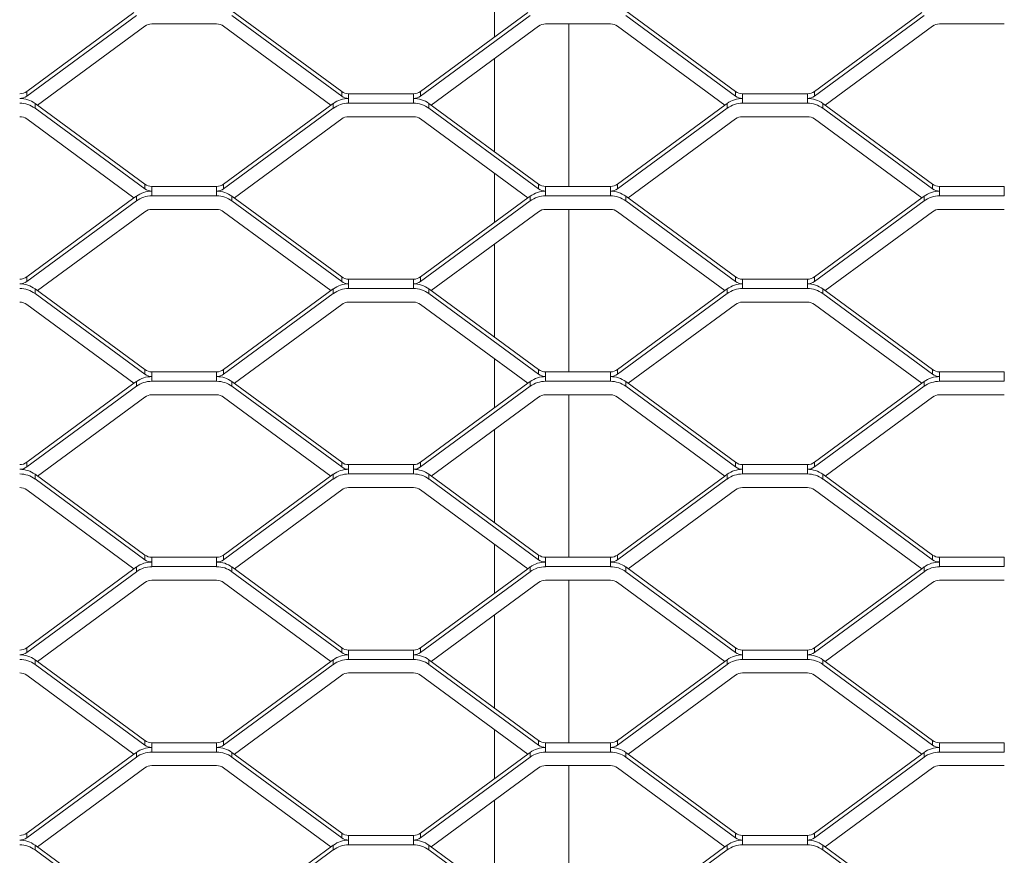
# Model space of a CAD drawing. Units: millimetres. Extents: x -212 to 13929, y 245 to 7156.
# Drawn here: x 8931 to 9143, y 2075 to 2255 of the extents above; entities that cross this region are included whole.
import ezdxf

# ---------------------------------------------------------------- set-up
doc = ezdxf.new("R2010")
doc.units = ezdxf.units.MM
doc.header["$LTSCALE"] = 10
doc.layers.add('VELOPA-Dun', color=6, linetype='Continuous', lineweight=5)
doc.layers.add('VELOPA-FIG25', color=4, linetype='Continuous', lineweight=25)

msp = doc.modelspace()

# ---------------------------------------------------------------- linework, layer by layer
at = {"layer": 'VELOPA-Dun', "linetype": 'Continuous'}
for p, q in [((9033.34, 2261.84), (9033.34, 2251.29)), ((8976.66, 2256.95), (9000.34, 2239.53)), ((9061.66, 2256.95), (9085.34, 2239.53)), ((8932.35, 2239.53), (8955.51, 2256.57)), ((8932.35, 2238.52), (8956.03, 2255.93)), ((8976.66, 2255.93), (9000.34, 2238.52)), ((9017.35, 2239.53), (9040.51, 2256.57)), ((9017.35, 2238.52), (9041.03, 2255.93)), ((9061.66, 2255.93), (9085.34, 2238.52)), ((9102.35, 2239.53), (9125.51, 2256.57)), ((9102.35, 2238.52), (9126.03, 2255.93)), ((8934.67, 2236.57), (8957.84, 2253.6)), ((8959.34, 2254.09), (8973.34, 2254.09)), ((8974.85, 2253.6), (8998.01, 2236.57)), ((9019.67, 2236.57), (9042.84, 2253.6)), ((9044.34, 2254.09), (9058.34, 2254.09)), ((9049.34, 2254.09), (9049.34, 2219.04)), ((9059.85, 2253.6), (9083.01, 2236.57)), ((9104.67, 2236.57), (9127.84, 2253.6)), ((9129.34, 2254.09), (9143.34, 2254.09)), ((9033.34, 2246.62), (9033.34, 2226.51)), ((8932.35, 2239.53), (8932.35, 2238.52)), ((9000.34, 2239.53), (9000.34, 2238.52)), ((9001.84, 2237.02), (9001.84, 2239.04)), ((9001.84, 2239.04), (9015.84, 2239.04)), ((9015.84, 2237.02), (9015.84, 2239.04)), ((9017.35, 2239.53), (9017.35, 2238.52)), ((9085.34, 2239.53), (9085.34, 2238.52)), ((9086.84, 2237.02), (9086.84, 2239.04)), ((9086.84, 2239.04), (9100.84, 2239.04)), ((9100.84, 2237.02), (9100.84, 2239.04)), ((9102.35, 2239.53), (9102.35, 2238.52)), ((8934.16, 2236.95), (8957.84, 2219.53)), ((8934.16, 2235.93), (8934.16, 2236.95)), ((8934.16, 2235.93), (8957.84, 2218.52)), ((8974.85, 2219.53), (8998.53, 2236.95)), ((8974.85, 2218.52), (8998.53, 2235.93)), ((8998.53, 2235.93), (8998.53, 2236.95)), ((9001.84, 2237.02), (9015.84, 2237.02)), ((9019.16, 2236.95), (9042.84, 2219.53)), ((9019.16, 2235.93), (9019.16, 2236.95)), ((9019.16, 2235.93), (9042.84, 2218.52)), ((9059.85, 2219.53), (9083.01, 2236.57)), ((9059.85, 2218.52), (9083.53, 2235.93)), ((9083.01, 2236.57), (9083.53, 2236.95)), ((9083.53, 2235.93), (9083.53, 2236.95)), ((9086.84, 2237.02), (9100.84, 2237.02)), ((9104.16, 2236.95), (9127.84, 2219.53)), ((9104.16, 2235.93), (9104.16, 2236.95)), ((9104.16, 2235.93), (9127.84, 2218.52)), ((8932.35, 2233.6), (8955.51, 2216.57)), ((8977.17, 2216.57), (9000.34, 2233.6)), ((9001.84, 2234.09), (9015.84, 2234.09)), ((9017.35, 2233.6), (9040.51, 2216.57)), ((9062.17, 2216.57), (9085.34, 2233.6)), ((9086.84, 2234.09), (9100.84, 2234.09)), ((9102.35, 2233.6), (9125.51, 2216.57)), ((9033.34, 2221.84), (9033.34, 2211.29)), ((8957.84, 2218.52), (8957.84, 2219.53)), ((8959.34, 2219.04), (8959.34, 2217.02)), ((8959.34, 2219.04), (8973.34, 2219.04)), ((8973.34, 2219.04), (8973.34, 2217.02)), ((8974.85, 2218.52), (8974.85, 2219.53)), ((9042.84, 2218.52), (9042.84, 2219.53)), ((9044.34, 2219.04), (9044.34, 2217.02)), ((9044.34, 2219.04), (9058.34, 2219.04)), ((9058.34, 2219.04), (9058.34, 2217.02)), ((9059.85, 2218.52), (9059.85, 2219.53)), ((9127.84, 2218.52), (9127.84, 2219.53)), ((9129.34, 2219.04), (9129.34, 2217.02)), ((9129.34, 2219.04), (9143.34, 2219.04)), ((9143.34, 2219.04), (9143.34, 2217.02)), ((8932.35, 2199.53), (8955.51, 2216.57)), ((8955.51, 2216.57), (8956.03, 2216.95)), ((8956.03, 2216.95), (8956.03, 2215.93)), ((8959.34, 2217.02), (8973.34, 2217.02)), ((8976.66, 2216.95), (9000.34, 2199.53)), ((8976.66, 2216.95), (8976.66, 2215.93)), ((9017.35, 2199.53), (9040.51, 2216.57)), ((9040.51, 2216.57), (9041.03, 2216.95)), ((9041.03, 2216.95), (9041.03, 2215.93)), ((9044.34, 2217.02), (9058.34, 2217.02)), ((9061.66, 2216.95), (9085.34, 2199.53)), ((9061.66, 2216.95), (9061.66, 2215.93)), ((9102.35, 2199.53), (9125.51, 2216.57)), ((9125.51, 2216.57), (9126.03, 2216.95)), ((9126.03, 2216.95), (9126.03, 2215.93)), ((9129.34, 2217.02), (9143.34, 2217.02)), ((8932.35, 2198.52), (8956.03, 2215.93)), ((8976.66, 2215.93), (9000.34, 2198.52)), ((9017.35, 2198.52), (9041.03, 2215.93)), ((9061.66, 2215.93), (9085.34, 2198.52)), ((9102.35, 2198.52), (9126.03, 2215.93)), ((8934.67, 2196.57), (8957.84, 2213.6)), ((8959.34, 2214.09), (8973.34, 2214.09)), ((8974.85, 2213.6), (8998.01, 2196.57)), ((9019.67, 2196.57), (9042.84, 2213.6)), ((9044.34, 2214.09), (9058.34, 2214.09)), ((9049.34, 2214.09), (9049.34, 2179.04)), ((9059.85, 2213.6), (9083.01, 2196.57)), ((9104.67, 2196.57), (9127.84, 2213.6)), ((9129.34, 2214.09), (9143.34, 2214.09)), ((9033.34, 2206.62), (9033.34, 2186.51)), ((8932.35, 2199.53), (8932.35, 2198.52)), ((9000.34, 2199.53), (9000.34, 2198.52)), ((9017.35, 2199.53), (9017.35, 2198.52)), ((9085.34, 2199.53), (9085.34, 2198.52)), ((9102.35, 2199.53), (9102.35, 2198.52)), ((9001.84, 2197.02), (9001.84, 2199.04)), ((9001.84, 2199.04), (9015.84, 2199.04)), ((9015.84, 2197.02), (9015.84, 2199.04)), ((9086.84, 2197.02), (9086.84, 2199.04)), ((9086.84, 2199.04), (9100.84, 2199.04)), ((9100.84, 2197.02), (9100.84, 2199.04)), ((8934.16, 2196.95), (8957.84, 2179.53)), ((8934.16, 2195.93), (8934.16, 2196.95)), ((8934.16, 2195.93), (8957.84, 2178.52)), ((8974.85, 2179.53), (8998.53, 2196.95)), ((8974.85, 2178.52), (8998.53, 2195.93)), ((8998.53, 2195.93), (8998.53, 2196.95)), ((9001.84, 2197.02), (9015.84, 2197.02)), ((9019.16, 2196.95), (9042.84, 2179.53)), ((9019.16, 2195.93), (9019.16, 2196.95)), ((9019.16, 2195.93), (9042.84, 2178.52)), ((9059.85, 2179.53), (9083.01, 2196.57)), ((9059.85, 2178.52), (9083.53, 2195.93)), ((9083.01, 2196.57), (9083.53, 2196.95)), ((9083.53, 2195.93), (9083.53, 2196.95)), ((9086.84, 2197.02), (9100.84, 2197.02)), ((9104.16, 2196.95), (9127.84, 2179.53)), ((9104.16, 2195.93), (9104.16, 2196.95)), ((9104.16, 2195.93), (9127.84, 2178.52)), ((8932.35, 2193.6), (8955.51, 2176.57)), ((8977.17, 2176.57), (9000.34, 2193.6)), ((9001.84, 2194.09), (9015.84, 2194.09)), ((9017.35, 2193.6), (9040.51, 2176.57)), ((9062.17, 2176.57), (9085.34, 2193.6)), ((9086.84, 2194.09), (9100.84, 2194.09)), ((9102.35, 2193.6), (9125.51, 2176.57)), ((9033.34, 2181.84), (9033.34, 2171.29)), ((8957.84, 2178.52), (8957.84, 2179.53)), ((8959.34, 2179.04), (8959.34, 2177.02)), ((8959.34, 2179.04), (8973.34, 2179.04)), ((8973.34, 2179.04), (8973.34, 2177.02)), ((8974.85, 2178.52), (8974.85, 2179.53)), ((9042.84, 2178.52), (9042.84, 2179.53)), ((9044.34, 2179.04), (9044.34, 2177.02)), ((9044.34, 2179.04), (9058.34, 2179.04)), ((9058.34, 2179.04), (9058.34, 2177.02)), ((9059.85, 2178.52), (9059.85, 2179.53)), ((9127.84, 2178.52), (9127.84, 2179.53)), ((9129.34, 2179.04), (9129.34, 2177.02)), ((9129.34, 2179.04), (9143.34, 2179.04)), ((9143.34, 2179.04), (9143.34, 2177.02)), ((8932.35, 2159.53), (8955.51, 2176.57)), ((8955.51, 2176.57), (8956.03, 2176.95)), ((8956.03, 2176.95), (8956.03, 2175.93)), ((8959.34, 2177.02), (8973.34, 2177.02)), ((8976.66, 2176.95), (9000.34, 2159.53)), ((8976.66, 2176.95), (8976.66, 2175.93)), ((9017.35, 2159.53), (9040.51, 2176.57)), ((9040.51, 2176.57), (9041.03, 2176.95)), ((9041.03, 2176.95), (9041.03, 2175.93)), ((9044.34, 2177.02), (9058.34, 2177.02)), ((9061.66, 2176.95), (9085.34, 2159.53)), ((9061.66, 2176.95), (9061.66, 2175.93)), ((9102.35, 2159.53), (9125.51, 2176.57)), ((9125.51, 2176.57), (9126.03, 2176.95)), ((9126.03, 2176.95), (9126.03, 2175.93)), ((9129.34, 2177.02), (9143.34, 2177.02)), ((8932.35, 2158.52), (8956.03, 2175.93)), ((8959.34, 2174.09), (8973.34, 2174.09)), ((8976.66, 2175.93), (9000.34, 2158.52)), ((9017.35, 2158.52), (9041.03, 2175.93)), ((9044.34, 2174.09), (9058.34, 2174.09)), ((9049.34, 2174.09), (9049.34, 2139.04)), ((9061.66, 2175.93), (9085.34, 2158.52)), ((9102.35, 2158.52), (9126.03, 2175.93)), ((9129.34, 2174.09), (9143.34, 2174.09)), ((8934.67, 2156.57), (8957.84, 2173.6)), ((8974.85, 2173.6), (8998.01, 2156.57)), ((9019.67, 2156.57), (9042.84, 2173.6)), ((9059.85, 2173.6), (9083.01, 2156.57)), ((9104.67, 2156.57), (9127.84, 2173.6)), ((9033.34, 2166.62), (9033.34, 2146.51)), ((8932.35, 2159.53), (8932.35, 2158.52)), ((9000.34, 2159.53), (9000.34, 2158.52)), ((9001.84, 2157.02), (9001.84, 2159.04)), ((9001.84, 2159.04), (9015.84, 2159.04)), ((9015.84, 2157.02), (9015.84, 2159.04)), ((9017.35, 2159.53), (9017.35, 2158.52)), ((9085.34, 2159.53), (9085.34, 2158.52)), ((9086.84, 2157.02), (9086.84, 2159.04)), ((9086.84, 2159.04), (9100.84, 2159.04)), ((9100.84, 2157.02), (9100.84, 2159.04)), ((9102.35, 2159.53), (9102.35, 2158.52)), ((8934.16, 2156.95), (8957.84, 2139.53)), ((8934.16, 2155.93), (8934.16, 2156.95)), ((8974.85, 2139.53), (8998.53, 2156.95)), ((8998.53, 2155.93), (8998.53, 2156.95)), ((9001.84, 2157.02), (9015.84, 2157.02)), ((9019.16, 2156.95), (9042.84, 2139.53)), ((9019.16, 2155.93), (9019.16, 2156.95)), ((9083.01, 2156.57), (9083.53, 2156.95)), ((9083.53, 2155.93), (9083.53, 2156.95)), ((9086.84, 2157.02), (9100.84, 2157.02)), ((9104.16, 2156.95), (9127.84, 2139.53)), ((9104.16, 2155.93), (9104.16, 2156.95)), ((8934.16, 2155.93), (8957.84, 2138.52)), ((8974.85, 2138.52), (8998.53, 2155.93)), ((9019.16, 2155.93), (9042.84, 2138.52)), ((9059.85, 2139.53), (9083.01, 2156.57)), ((9059.85, 2138.52), (9083.53, 2155.93)), ((9104.16, 2155.93), (9127.84, 2138.52)), ((8932.35, 2153.6), (8955.51, 2136.57)), ((8977.17, 2136.57), (9000.34, 2153.6)), ((9001.84, 2154.09), (9015.84, 2154.09)), ((9017.35, 2153.6), (9040.51, 2136.57)), ((9062.17, 2136.57), (9085.34, 2153.6)), ((9086.84, 2154.09), (9100.84, 2154.09)), ((9102.35, 2153.6), (9125.51, 2136.57)), ((9033.34, 2141.84), (9033.34, 2131.29)), ((8957.84, 2138.52), (8957.84, 2139.53)), ((8959.34, 2139.04), (8959.34, 2137.02)), ((8959.34, 2139.04), (8973.34, 2139.04)), ((8973.34, 2139.04), (8973.34, 2137.02)), ((8974.85, 2138.52), (8974.85, 2139.53)), ((9042.84, 2138.52), (9042.84, 2139.53)), ((9044.34, 2139.04), (9044.34, 2137.02)), ((9044.34, 2139.04), (9058.34, 2139.04)), ((9058.34, 2139.04), (9058.34, 2137.02)), ((9059.85, 2138.52), (9059.85, 2139.53)), ((9127.84, 2138.52), (9127.84, 2139.53)), ((9129.34, 2139.04), (9129.34, 2137.02)), ((9129.34, 2139.04), (9143.34, 2139.04)), ((9143.34, 2139.04), (9143.34, 2137.02)), ((8932.35, 2119.53), (8955.51, 2136.57)), ((8932.35, 2118.52), (8956.03, 2135.93)), ((8955.51, 2136.57), (8956.03, 2136.95)), ((8956.03, 2136.95), (8956.03, 2135.93)), ((8959.34, 2137.02), (8973.34, 2137.02)), ((8976.66, 2136.95), (9000.34, 2119.53)), ((8976.66, 2136.95), (8976.66, 2135.93)), ((8976.66, 2135.93), (9000.34, 2118.52)), ((9017.35, 2119.53), (9040.51, 2136.57)), ((9017.35, 2118.52), (9041.03, 2135.93)), ((9040.51, 2136.57), (9041.03, 2136.95)), ((9041.03, 2136.95), (9041.03, 2135.93)), ((9044.34, 2137.02), (9058.34, 2137.02)), ((9061.66, 2136.95), (9085.34, 2119.53)), ((9061.66, 2136.95), (9061.66, 2135.93)), ((9061.66, 2135.93), (9085.34, 2118.52)), ((9102.35, 2119.53), (9125.51, 2136.57)), ((9102.35, 2118.52), (9126.03, 2135.93)), ((9125.51, 2136.57), (9126.03, 2136.95)), ((9126.03, 2136.95), (9126.03, 2135.93)), ((9129.34, 2137.02), (9143.34, 2137.02)), ((8934.67, 2116.57), (8957.84, 2133.6)), ((8959.34, 2134.09), (8973.34, 2134.09)), ((8974.85, 2133.6), (8998.01, 2116.57)), ((9019.67, 2116.57), (9042.84, 2133.6)), ((9044.34, 2134.09), (9058.34, 2134.09)), ((9049.34, 2134.09), (9049.34, 2099.04)), ((9059.85, 2133.6), (9083.01, 2116.57)), ((9104.67, 2116.57), (9127.84, 2133.6)), ((9129.34, 2134.09), (9143.34, 2134.09)), ((9033.34, 2126.62), (9033.34, 2106.51)), ((8932.35, 2119.53), (8932.35, 2118.52)), ((9000.34, 2119.53), (9000.34, 2118.52)), ((9001.84, 2117.02), (9001.84, 2119.04)), ((9001.84, 2119.04), (9015.84, 2119.04)), ((9015.84, 2117.02), (9015.84, 2119.04)), ((9017.35, 2119.53), (9017.35, 2118.52)), ((9085.34, 2119.53), (9085.34, 2118.52)), ((9086.84, 2117.02), (9086.84, 2119.04)), ((9086.84, 2119.04), (9100.84, 2119.04)), ((9100.84, 2117.02), (9100.84, 2119.04)), ((9102.35, 2119.53), (9102.35, 2118.52)), ((8934.16, 2116.95), (8957.84, 2099.53)), ((8934.16, 2115.93), (8934.16, 2116.95)), ((8974.85, 2099.53), (8998.01, 2116.57)), ((8998.01, 2116.57), (8998.53, 2116.95)), ((8998.53, 2115.93), (8998.53, 2116.95)), ((9001.84, 2117.02), (9015.84, 2117.02)), ((9019.16, 2116.95), (9042.84, 2099.53)), ((9019.16, 2115.93), (9019.16, 2116.95)), ((9059.85, 2099.53), (9083.01, 2116.57)), ((9083.01, 2116.57), (9083.53, 2116.95)), ((9083.53, 2115.93), (9083.53, 2116.95)), ((9086.84, 2117.02), (9100.84, 2117.02)), ((9104.16, 2116.95), (9127.84, 2099.53)), ((9104.16, 2115.93), (9104.16, 2116.95)), ((8934.16, 2115.93), (8957.84, 2098.52)), ((8974.85, 2098.52), (8998.53, 2115.93)), ((9019.16, 2115.93), (9042.84, 2098.52)), ((9059.85, 2098.52), (9083.53, 2115.93)), ((9104.16, 2115.93), (9127.84, 2098.52)), ((8932.35, 2113.6), (8955.51, 2096.57)), ((8977.17, 2096.57), (9000.34, 2113.6)), ((9001.84, 2114.09), (9015.84, 2114.09)), ((9017.35, 2113.6), (9040.51, 2096.57)), ((9062.17, 2096.57), (9085.34, 2113.6)), ((9086.84, 2114.09), (9100.84, 2114.09)), ((9102.35, 2113.6), (9125.51, 2096.57)), ((9033.34, 2101.84), (9033.34, 2091.29)), ((8957.84, 2098.52), (8957.84, 2099.53)), ((8974.85, 2098.52), (8974.85, 2099.53)), ((9042.84, 2098.52), (9042.84, 2099.53)), ((9059.85, 2098.52), (9059.85, 2099.53)), ((9127.84, 2098.52), (9127.84, 2099.53)), ((8959.34, 2099.04), (8959.34, 2097.02)), ((8959.34, 2099.04), (8973.34, 2099.04)), ((8973.34, 2099.04), (8973.34, 2097.02)), ((9044.34, 2099.04), (9044.34, 2097.02)), ((9044.34, 2099.04), (9058.34, 2099.04)), ((9058.34, 2099.04), (9058.34, 2097.02)), ((9129.34, 2099.04), (9129.34, 2097.02)), ((9129.34, 2099.04), (9143.34, 2099.04)), ((9143.34, 2099.04), (9143.34, 2097.02)), ((8932.35, 2079.53), (8955.51, 2096.57)), ((8932.35, 2078.52), (8956.03, 2095.93)), ((8955.51, 2096.57), (8956.03, 2096.95)), ((8956.03, 2096.95), (8956.03, 2095.93)), ((8959.34, 2097.02), (8973.34, 2097.02)), ((8976.66, 2096.95), (9000.34, 2079.53)), ((8976.66, 2096.95), (8976.66, 2095.93)), ((8976.66, 2095.93), (9000.34, 2078.52)), ((9017.35, 2079.53), (9040.51, 2096.57)), ((9017.35, 2078.52), (9041.03, 2095.93)), ((9040.51, 2096.57), (9041.03, 2096.95)), ((9041.03, 2096.95), (9041.03, 2095.93)), ((9044.34, 2097.02), (9058.34, 2097.02)), ((9061.66, 2096.95), (9085.34, 2079.53)), ((9061.66, 2096.95), (9061.66, 2095.93)), ((9061.66, 2095.93), (9085.34, 2078.52)), ((9102.35, 2079.53), (9125.51, 2096.57)), ((9102.35, 2078.52), (9126.03, 2095.93)), ((9125.51, 2096.57), (9126.03, 2096.95)), ((9126.03, 2096.95), (9126.03, 2095.93)), ((9129.34, 2097.02), (9143.34, 2097.02)), ((8934.67, 2076.57), (8957.84, 2093.6)), ((8959.34, 2094.09), (8973.34, 2094.09)), ((8974.85, 2093.6), (8998.01, 2076.57)), ((9019.67, 2076.57), (9042.84, 2093.6)), ((9044.34, 2094.09), (9058.34, 2094.09)), ((9049.34, 2094.09), (9049.34, 2059.04)), ((9059.85, 2093.6), (9083.01, 2076.57)), ((9104.67, 2076.57), (9127.84, 2093.6)), ((9129.34, 2094.09), (9143.34, 2094.09)), ((9033.34, 2086.62), (9033.34, 2066.51)), ((8932.35, 2079.53), (8932.35, 2078.52)), ((9000.34, 2079.53), (9000.34, 2078.52)), ((9001.84, 2077.02), (9001.84, 2079.04)), ((9001.84, 2079.04), (9015.84, 2079.04)), ((9015.84, 2077.02), (9015.84, 2079.04)), ((9017.35, 2079.53), (9017.35, 2078.52)), ((9085.34, 2079.53), (9085.34, 2078.52)), ((9086.84, 2077.02), (9086.84, 2079.04)), ((9086.84, 2079.04), (9100.84, 2079.04)), ((9100.84, 2077.02), (9100.84, 2079.04)), ((9102.35, 2079.53), (9102.35, 2078.52)), ((8934.16, 2076.95), (8957.84, 2059.53)), ((8934.16, 2075.93), (8934.16, 2076.95)), ((8974.85, 2059.53), (8998.53, 2076.95)), ((8998.53, 2075.93), (8998.53, 2076.95)), ((9001.84, 2077.02), (9015.84, 2077.02)), ((9019.16, 2076.95), (9042.84, 2059.53)), ((9019.16, 2075.93), (9019.16, 2076.95)), ((9059.85, 2059.53), (9083.01, 2076.57)), ((9083.01, 2076.57), (9083.53, 2076.95)), ((9083.53, 2075.93), (9083.53, 2076.95)), ((9086.84, 2077.02), (9100.84, 2077.02)), ((9104.16, 2076.95), (9127.84, 2059.53)), ((9104.16, 2075.93), (9104.16, 2076.95)), ((8934.16, 2075.93), (8957.84, 2058.52)), ((8974.85, 2058.52), (8998.53, 2075.93)), ((9019.16, 2075.93), (9042.84, 2058.52)), ((9059.85, 2058.52), (9083.53, 2075.93)), ((9104.16, 2075.93), (9127.84, 2058.52))]:
    msp.add_line(p, q, dxfattribs=at)
for centre, radius, start, end in [((9070.22, 947.57), 1596, 80.10637, 135.03547), ((8959.34, 2251.55), 2.54, 89.9289, 126.2269), ((8973.35, 2251.55), 2.54, 53.7731, 90.0711), ((9044.34, 2251.55), 2.54, 89.9289, 126.2269), ((9058.35, 2251.55), 2.54, 53.7731, 90.0711), ((9129.34, 2251.55), 2.54, 89.9289, 126.2269), ((8930.85, 2241.58), 2.54, 269.9289, 306.2269), ((8930.85, 2240.57), 2.54, 269.9289, 306.2269), ((8930.85, 2232.43), 5.59, 53.7731, 90.0711), ((9001.84, 2232.43), 5.59, 89.9289, 126.2269), ((9001.84, 2241.58), 2.54, 233.7731, 270.0711), ((9001.84, 2240.57), 2.54, 233.7731, 270.0711), ((9015.85, 2241.58), 2.54, 269.9289, 306.2269), ((9015.85, 2240.57), 2.54, 269.9289, 306.2269), ((9015.85, 2232.43), 5.59, 53.7731, 90.0711), ((9086.84, 2232.43), 5.59, 89.9289, 126.2269), ((9086.84, 2241.58), 2.54, 233.7731, 270.0711), ((9086.84, 2240.57), 2.54, 233.7731, 270.0711), ((9100.85, 2241.58), 2.54, 269.9289, 306.2269), ((9100.85, 2240.57), 2.54, 269.9289, 306.2269), ((9100.85, 2232.43), 5.59, 53.7731, 90.0711), ((8930.85, 2231.42), 5.59, 53.7731, 90.0711), ((9001.84, 2231.42), 5.59, 89.9289, 126.2269), ((9015.85, 2231.42), 5.59, 53.7731, 90.0711), ((9086.84, 2231.42), 5.59, 89.9289, 126.2269), ((9100.85, 2231.42), 5.59, 53.7731, 90.0711), ((8930.85, 2231.55), 2.54, 53.7731, 90.0711), ((9001.84, 2231.55), 2.54, 89.9289, 126.2269), ((9015.85, 2231.55), 2.54, 53.7731, 90.0711), ((9086.84, 2231.55), 2.54, 89.9289, 126.2269), ((9100.85, 2231.55), 2.54, 53.7731, 90.0711), ((8959.34, 2221.58), 2.54, 233.7731, 270.0711), ((8959.34, 2220.57), 2.54, 233.7731, 270.0711), ((8973.35, 2221.58), 2.54, 269.9289, 306.2269), ((8973.35, 2220.57), 2.54, 269.9289, 306.2269), ((9044.34, 2221.58), 2.54, 233.7731, 270.0711), ((9044.34, 2220.57), 2.54, 233.7731, 270.0711), ((9058.35, 2221.58), 2.54, 269.9289, 306.2269), ((9058.35, 2220.57), 2.54, 269.9289, 306.2269), ((9129.34, 2221.58), 2.54, 233.7731, 270.0711), ((9129.34, 2220.57), 2.54, 233.7731, 270.0711), ((8959.34, 2212.43), 5.59, 89.9289, 126.2269), ((8959.34, 2211.42), 5.59, 89.9289, 126.2269), ((8973.35, 2212.43), 5.59, 53.7731, 90.0711), ((8973.35, 2211.42), 5.59, 53.7731, 90.0711), ((9044.34, 2212.43), 5.59, 89.9289, 126.2269), ((9044.34, 2211.42), 5.59, 89.9289, 126.2269), ((9058.35, 2212.43), 5.59, 53.7731, 90.0711), ((9058.35, 2211.42), 5.59, 53.7731, 90.0711), ((9129.34, 2212.43), 5.59, 89.9289, 126.2269), ((9129.34, 2211.42), 5.59, 89.9289, 126.2269), ((8959.34, 2211.55), 2.54, 89.9289, 126.2269), ((8973.35, 2211.55), 2.54, 53.7731, 90.0711), ((9044.34, 2211.55), 2.54, 89.9289, 126.2269), ((9058.35, 2211.55), 2.54, 53.7731, 90.0711), ((9129.34, 2211.55), 2.54, 89.9289, 126.2269), ((8930.85, 2201.58), 2.54, 269.9289, 306.2269), ((9001.84, 2201.58), 2.54, 233.7731, 270.0711), ((9015.85, 2201.58), 2.54, 269.9289, 306.2269), ((9086.84, 2201.58), 2.54, 233.7731, 270.0711), ((9100.85, 2201.58), 2.54, 269.9289, 306.2269), ((8930.85, 2200.57), 2.54, 269.9289, 306.2269), ((8930.85, 2192.43), 5.59, 53.7731, 90.0711), ((9001.84, 2192.43), 5.59, 89.9289, 126.2269), ((9001.84, 2200.57), 2.54, 233.7731, 270.0711), ((9015.85, 2200.57), 2.54, 269.9289, 306.2269), ((9015.85, 2192.43), 5.59, 53.7731, 90.0711), ((9086.84, 2192.43), 5.59, 89.9289, 126.2269), ((9086.84, 2200.57), 2.54, 233.7731, 270.0711), ((9100.85, 2200.57), 2.54, 269.9289, 306.2269), ((9100.85, 2192.43), 5.59, 53.7731, 90.0711), ((8930.85, 2191.42), 5.59, 53.7731, 90.0711), ((9001.84, 2191.42), 5.59, 89.9289, 126.2269), ((9015.85, 2191.42), 5.59, 53.7731, 90.0711), ((9086.84, 2191.42), 5.59, 89.9289, 126.2269), ((9100.85, 2191.42), 5.59, 53.7731, 90.0711), ((8930.85, 2191.55), 2.54, 53.7731, 90.0711), ((9001.84, 2191.55), 2.54, 89.9289, 126.2269), ((9015.85, 2191.55), 2.54, 53.7731, 90.0711), ((9086.84, 2191.55), 2.54, 89.9289, 126.2269), ((9100.85, 2191.55), 2.54, 53.7731, 90.0711), ((8959.34, 2181.58), 2.54, 233.7731, 270.0711), ((8959.34, 2180.57), 2.54, 233.7731, 270.0711), ((8973.35, 2181.58), 2.54, 269.9289, 306.2269), ((8973.35, 2180.57), 2.54, 269.9289, 306.2269), ((9044.34, 2181.58), 2.54, 233.7731, 270.0711), ((9044.34, 2180.57), 2.54, 233.7731, 270.0711), ((9058.35, 2181.58), 2.54, 269.9289, 306.2269), ((9058.35, 2180.57), 2.54, 269.9289, 306.2269), ((9129.34, 2181.58), 2.54, 233.7731, 270.0711), ((9129.34, 2180.57), 2.54, 233.7731, 270.0711), ((8959.34, 2172.43), 5.59, 89.9289, 126.2269), ((8959.34, 2171.42), 5.59, 89.9289, 126.2269), ((8973.35, 2172.43), 5.59, 53.7731, 90.0711), ((8973.35, 2171.42), 5.59, 53.7731, 90.0711), ((9044.34, 2172.43), 5.59, 89.9289, 126.2269), ((9044.34, 2171.42), 5.59, 89.9289, 126.2269), ((9058.35, 2172.43), 5.59, 53.7731, 90.0711), ((9058.35, 2171.42), 5.59, 53.7731, 90.0711), ((9129.34, 2172.43), 5.59, 89.9289, 126.2269), ((9129.34, 2171.42), 5.59, 89.9289, 126.2269), ((8959.34, 2171.55), 2.54, 89.9289, 126.2269), ((8973.35, 2171.55), 2.54, 53.7731, 90.0711), ((9044.34, 2171.55), 2.54, 89.9289, 126.2269), ((9058.35, 2171.55), 2.54, 53.7731, 90.0711), ((9129.34, 2171.55), 2.54, 89.9289, 126.2269), ((8930.85, 2161.58), 2.54, 269.9289, 306.2269), ((9001.84, 2161.58), 2.54, 233.7731, 270.0711), ((9015.85, 2161.58), 2.54, 269.9289, 306.2269), ((9086.84, 2161.58), 2.54, 233.7731, 270.0711), ((9100.85, 2161.58), 2.54, 269.9289, 306.2269), ((8930.85, 2160.57), 2.54, 269.9289, 306.2269), ((8930.85, 2152.43), 5.59, 53.7731, 90.0711), ((8930.85, 2151.42), 5.59, 53.7731, 90.0711), ((9001.84, 2152.43), 5.59, 89.9289, 126.2269), ((9001.84, 2151.42), 5.59, 89.9289, 126.2269), ((9001.84, 2160.57), 2.54, 233.7731, 270.0711), ((9015.85, 2160.57), 2.54, 269.9289, 306.2269), ((9015.85, 2152.43), 5.59, 53.7731, 90.0711), ((9015.85, 2151.42), 5.59, 53.7731, 90.0711), ((9086.84, 2152.43), 5.59, 89.9289, 126.2269), ((9086.84, 2151.42), 5.59, 89.9289, 126.2269), ((9086.84, 2160.57), 2.54, 233.7731, 270.0711), ((9100.85, 2160.57), 2.54, 269.9289, 306.2269), ((9100.85, 2152.43), 5.59, 53.7731, 90.0711), ((9100.85, 2151.42), 5.59, 53.7731, 90.0711), ((8930.85, 2151.55), 2.54, 53.7731, 90.0711), ((9001.84, 2151.55), 2.54, 89.9289, 126.2269), ((9015.85, 2151.55), 2.54, 53.7731, 90.0711), ((9086.84, 2151.55), 2.54, 89.9289, 126.2269), ((9100.85, 2151.55), 2.54, 53.7731, 90.0711), ((8959.34, 2132.43), 5.59, 89.9289, 126.2269), ((8959.34, 2141.58), 2.54, 233.7731, 270.0711), ((8959.34, 2140.57), 2.54, 233.7731, 270.0711), ((8973.35, 2141.58), 2.54, 269.9289, 306.2269), ((8973.35, 2140.57), 2.54, 269.9289, 306.2269), ((8973.35, 2132.43), 5.59, 53.7731, 90.0711), ((9044.34, 2132.43), 5.59, 89.9289, 126.2269), ((9044.34, 2141.58), 2.54, 233.7731, 270.0711), ((9044.34, 2140.57), 2.54, 233.7731, 270.0711), ((9058.35, 2141.58), 2.54, 269.9289, 306.2269), ((9058.35, 2140.57), 2.54, 269.9289, 306.2269), ((9058.35, 2132.43), 5.59, 53.7731, 90.0711), ((9129.34, 2132.43), 5.59, 89.9289, 126.2269), ((9129.34, 2141.58), 2.54, 233.7731, 270.0711), ((9129.34, 2140.57), 2.54, 233.7731, 270.0711), ((8959.34, 2131.42), 5.59, 89.9289, 126.2269), ((8973.35, 2131.42), 5.59, 53.7731, 90.0711), ((9044.34, 2131.42), 5.59, 89.9289, 126.2269), ((9058.35, 2131.42), 5.59, 53.7731, 90.0711), ((9129.34, 2131.42), 5.59, 89.9289, 126.2269), ((8959.34, 2131.55), 2.54, 89.9289, 126.2269), ((8973.35, 2131.55), 2.54, 53.7731, 90.0711), ((9044.34, 2131.55), 2.54, 89.9289, 126.2269), ((9058.35, 2131.55), 2.54, 53.7731, 90.0711), ((9129.34, 2131.55), 2.54, 89.9289, 126.2269), ((8930.85, 2121.58), 2.54, 269.9289, 306.2269), ((9001.84, 2121.58), 2.54, 233.7731, 270.0711), ((9015.85, 2121.58), 2.54, 269.9289, 306.2269), ((9086.84, 2121.58), 2.54, 233.7731, 270.0711), ((9100.85, 2121.58), 2.54, 269.9289, 306.2269), ((8930.85, 2120.57), 2.54, 269.9289, 306.2269), ((8930.85, 2112.43), 5.59, 53.7731, 90.0711), ((8930.85, 2111.42), 5.59, 53.7731, 90.0711), ((9001.84, 2112.43), 5.59, 89.9289, 126.2269), ((9001.84, 2111.42), 5.59, 89.9289, 126.2269), ((9001.84, 2120.57), 2.54, 233.7731, 270.0711), ((9015.85, 2120.57), 2.54, 269.9289, 306.2269), ((9015.85, 2112.43), 5.59, 53.7731, 90.0711), ((9015.85, 2111.42), 5.59, 53.7731, 90.0711), ((9086.84, 2112.43), 5.59, 89.9289, 126.2269), ((9086.84, 2111.42), 5.59, 89.9289, 126.2269), ((9086.84, 2120.57), 2.54, 233.7731, 270.0711), ((9100.85, 2120.57), 2.54, 269.9289, 306.2269), ((9100.85, 2112.43), 5.59, 53.7731, 90.0711), ((9100.85, 2111.42), 5.59, 53.7731, 90.0711), ((8930.85, 2111.55), 2.54, 53.7731, 90.0711), ((9001.84, 2111.55), 2.54, 89.9289, 126.2269), ((9015.85, 2111.55), 2.54, 53.7731, 90.0711), ((9086.84, 2111.55), 2.54, 89.9289, 126.2269), ((9100.85, 2111.55), 2.54, 53.7731, 90.0711), ((8959.34, 2101.58), 2.54, 233.7731, 270.0711), ((8973.35, 2101.58), 2.54, 269.9289, 306.2269), ((9044.34, 2101.58), 2.54, 233.7731, 270.0711), ((9058.35, 2101.58), 2.54, 269.9289, 306.2269), ((9129.34, 2101.58), 2.54, 233.7731, 270.0711), ((8959.34, 2092.43), 5.59, 89.9289, 126.2269), ((8959.34, 2100.57), 2.54, 233.7731, 270.0711), ((8973.35, 2100.57), 2.54, 269.9289, 306.2269), ((8973.35, 2092.43), 5.59, 53.7731, 90.0711), ((9044.34, 2092.43), 5.59, 89.9289, 126.2269), ((9044.34, 2100.57), 2.54, 233.7731, 270.0711), ((9058.35, 2100.57), 2.54, 269.9289, 306.2269), ((9058.35, 2092.43), 5.59, 53.7731, 90.0711), ((9129.34, 2092.43), 5.59, 89.9289, 126.2269), ((9129.34, 2100.57), 2.54, 233.7731, 270.0711), ((8959.34, 2091.42), 5.59, 89.9289, 126.2269), ((8973.35, 2091.42), 5.59, 53.7731, 90.0711), ((9044.34, 2091.42), 5.59, 89.9289, 126.2269), ((9058.35, 2091.42), 5.59, 53.7731, 90.0711), ((9129.34, 2091.42), 5.59, 89.9289, 126.2269), ((8959.34, 2091.55), 2.54, 89.9289, 126.2269), ((8973.35, 2091.55), 2.54, 53.7731, 90.0711), ((9044.34, 2091.55), 2.54, 89.9289, 126.2269), ((9058.35, 2091.55), 2.54, 53.7731, 90.0711), ((9129.34, 2091.55), 2.54, 89.9289, 126.2269), ((8930.85, 2081.58), 2.54, 269.9289, 306.2269), ((8930.85, 2080.57), 2.54, 269.9289, 306.2269), ((9001.84, 2081.58), 2.54, 233.7731, 270.0711), ((9001.84, 2080.57), 2.54, 233.7731, 270.0711), ((9015.85, 2081.58), 2.54, 269.9289, 306.2269), ((9015.85, 2080.57), 2.54, 269.9289, 306.2269), ((9086.84, 2081.58), 2.54, 233.7731, 270.0711), ((9086.84, 2080.57), 2.54, 233.7731, 270.0711), ((9100.85, 2081.58), 2.54, 269.9289, 306.2269), ((9100.85, 2080.57), 2.54, 269.9289, 306.2269), ((8930.85, 2072.43), 5.59, 53.7731, 90.0711), ((8930.85, 2071.42), 5.59, 53.7731, 90.0711), ((9001.84, 2072.43), 5.59, 89.9289, 126.2269), ((9001.84, 2071.42), 5.59, 89.9289, 126.2269), ((9015.85, 2072.43), 5.59, 53.7731, 90.0711), ((9015.85, 2071.42), 5.59, 53.7731, 90.0711), ((9086.84, 2072.43), 5.59, 89.9289, 126.2269), ((9086.84, 2071.42), 5.59, 89.9289, 126.2269), ((9100.85, 2072.43), 5.59, 53.7731, 90.0711), ((9100.85, 2071.42), 5.59, 53.7731, 90.0711)]:
    msp.add_arc(centre, radius, start, end, dxfattribs=at)
at = {"layer": 'VELOPA-FIG25', "linetype": 'Continuous'}
for radius in [1600, 1560]:
    msp.add_arc((9070.22, 947.57), radius, 80.10637, 135.03547, dxfattribs=at)

doc.saveas('drawing.dxf')
